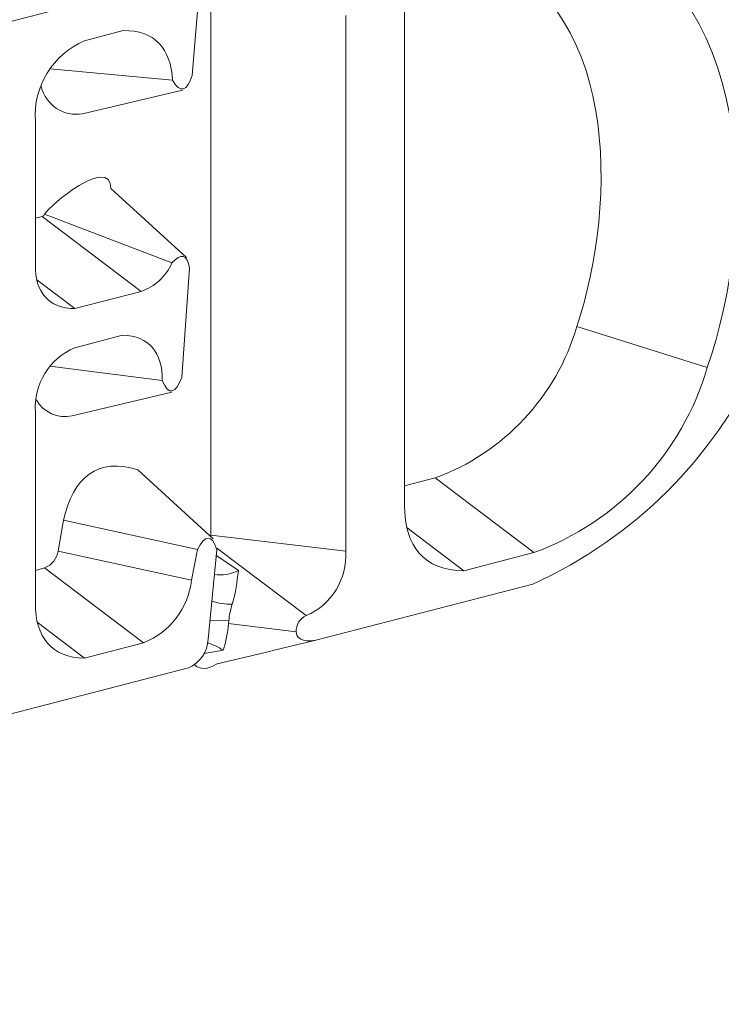
# Model space of a CAD drawing. Units: inches. Extents: x 53 to 243, y -34 to 243.
# Drawn here: x 147 to 151, y 126 to 131 of the extents above; entities that cross this region are included whole.
import ezdxf

# ---------------------------------------------------------------- set-up
doc = ezdxf.new("R2010")
doc.units = ezdxf.units.IN
doc.header["$MEASUREMENT"] = 0
doc.layers.add('レイヤー 1', color=7, linetype='Continuous')

# ---------------------------------------------------------------- blocks, each defined once
blk = doc.blocks.new('block 229')
at = {"layer": 'レイヤー 1', "lineweight": 0}
blk.add_lwpolyline([(147.2024, 130.7834), (147.755, 130.9141)], dxfattribs=at)
blk = doc.blocks.new('block 230')
at = {"layer": 'レイヤー 1', "lineweight": 0}
blk.add_lwpolyline([(147.777, 129.9876), (147.3581, 130.3696)], dxfattribs=at)
blk = doc.blocks.new('block 231')
at = {"layer": 'レイヤー 1', "lineweight": 0}
blk.add_lwpolyline([(147.1438, 129.1108), (147.6971, 129.2417)], dxfattribs=at)
blk = doc.blocks.new('block 233')
at = {"layer": 'レイヤー 1', "lineweight": 0}
blk.add_lwpolyline([(147.9265, 128.4295), (147.5083, 128.8116)], dxfattribs=at)
blk = doc.blocks.new('block 234')
at = {"layer": 'レイヤー 1', "lineweight": 0}
blk.add_lwpolyline([(147.941, 127.7347), (148.2442, 127.8072)], dxfattribs=at)
blk = doc.blocks.new('block 382')
at = {"layer": 'レイヤー 1', "lineweight": 0}
blk.add_open_spline([(150.2134, 141.0973), (145.1271, 139.3481), (142.1915, 133.3123), (142.5577, 128.1141), (142.7465, 125.4413), (143.4782, 122.5694), (145.7885, 120.9366), (148.1346, 119.2792), (150.9527, 119.9868), (153.0714, 121.6556), (156.5393, 124.3848), (157.9538, 129.1094), (157.856, 133.3622), (157.7575, 137.7039), (154.9263, 141.9219), (150.2134, 141.0973)], degree=3, knots=[0, 0, 0, 0, 1, 1, 1, 2, 2, 2, 3, 3, 3, 4, 4, 4, 5, 5, 5, 5], dxfattribs=at)
blk = doc.blocks.new('block 383')
at = {"layer": 'レイヤー 1', "lineweight": 0}
blk.add_open_spline([(149.6663, 142.7369), (155.977, 143.868), (158.8316, 137.336), (158.3859, 131.9632), (157.9724, 126.9686), (155.4575, 120.7406), (150.283, 118.9939), (147.5565, 118.0734), (144.7433, 118.8949), (143.0304, 121.2445), (141.3313, 123.5725), (140.9132, 126.3282), (140.9132, 129.1427), (140.9132, 134.3816), (143.8675, 140.0001), (148.5901, 142.365), (148.9236, 142.5303), (149.3128, 142.617), (149.6663, 142.7369)], degree=3, knots=[0, 0, 0, 0, 1, 1, 1, 2, 2, 2, 3, 3, 3, 4, 4, 4, 5, 5, 5, 6, 6, 6, 6], dxfattribs=at)
blk = doc.blocks.new('block 450')
at = {"layer": 'レイヤー 1', "lineweight": 0}
blk.add_open_spline([(147.8225, 127.7321), (147.8521, 127.7014), (147.8942, 127.7042), (147.9472, 127.736)], degree=3, dxfattribs=at)
blk = doc.blocks.new('block 492')
at = {"layer": 'レイヤー 1', "lineweight": 0}
blk.add_lwpolyline([(147.8087, 130.9946), (147.8535, 131.5303)], dxfattribs=at)
blk = doc.blocks.new('block 493')
at = {"layer": 'レイヤー 1', "lineweight": 0}
blk.add_open_spline([(147.7005, 130.9689), (147.744, 130.8912), (147.7818, 130.9117), (147.8087, 130.9946)], degree=3, dxfattribs=at)
blk = doc.blocks.new('block 494')
at = {"layer": 'レイヤー 1', "lineweight": 0}
blk.add_open_spline([(147.4277, 131.244), (147.5986, 131.2478), (147.6923, 131.1448), (147.7005, 130.9689)], degree=3, dxfattribs=at)
blk = doc.blocks.new('block 495')
at = {"layer": 'レイヤー 1', "lineweight": 0}
blk.add_lwpolyline([(147.2127, 131.188), (147.4277, 131.244)], dxfattribs=at)
blk = doc.blocks.new('block 496')
at = {"layer": 'レイヤー 1', "lineweight": 0}
blk.add_open_spline([(147.2127, 131.188), (147.0384, 131.1115), (146.9275, 130.9346), (146.9406, 130.7426)], degree=3, dxfattribs=at)
blk = doc.blocks.new('block 497')
at = {"layer": 'レイヤー 1', "lineweight": 0}
blk.add_lwpolyline([(146.9406, 129.9469), (146.9406, 130.7426)], dxfattribs=at)
blk = doc.blocks.new('block 498')
at = {"layer": 'レイヤー 1', "lineweight": 0}
blk.add_open_spline([(147.1597, 129.7039), (147.0136, 129.7053), (146.9378, 129.7955), (146.9406, 129.9469)], degree=3, dxfattribs=at)
blk = doc.blocks.new('block 499')
at = {"layer": 'レイヤー 1', "lineweight": 0}
blk.add_lwpolyline([(147.5262, 129.7993), (147.1597, 129.7039)], dxfattribs=at)
blk = doc.blocks.new('block 500')
at = {"layer": 'レイヤー 1', "lineweight": 0}
blk.add_open_spline([(147.5262, 129.7993), (147.6027, 129.8262), (147.6647, 129.8822), (147.6971, 129.9571)], degree=3, dxfattribs=at)
blk = doc.blocks.new('block 501')
at = {"layer": 'レイヤー 1', "lineweight": 0}
blk.add_open_spline([(147.7949, 129.9278), (147.7818, 130.0031), (147.7474, 130.0131), (147.6971, 129.9571)], degree=3, dxfattribs=at)
blk = doc.blocks.new('block 502')
at = {"layer": 'レイヤー 1', "lineweight": 0}
blk.add_lwpolyline([(147.7529, 129.3232), (147.7949, 129.9278)], dxfattribs=at)
blk = doc.blocks.new('block 503')
at = {"layer": 'レイヤー 1', "lineweight": 0}
blk.add_open_spline([(147.6434, 129.3055), (147.6806, 129.2166), (147.7178, 129.2366), (147.7529, 129.3232)], degree=3, dxfattribs=at)
blk = doc.blocks.new('block 504')
at = {"layer": 'レイヤー 1', "lineweight": 0}
blk.add_open_spline([(147.4229, 129.5563), (147.5703, 129.5538), (147.6461, 129.4595), (147.6434, 129.3055)], degree=3, dxfattribs=at)
blk = doc.blocks.new('block 505')
at = {"layer": 'レイヤー 1', "lineweight": 0}
blk.add_lwpolyline([(147.1597, 129.4874), (147.4229, 129.5563)], dxfattribs=at)
blk = doc.blocks.new('block 506')
at = {"layer": 'レイヤー 1', "lineweight": 0}
blk.add_open_spline([(147.1597, 129.4874), (147.017, 129.4279), (146.9302, 129.2839), (146.9406, 129.1311)], degree=3, dxfattribs=at)
blk = doc.blocks.new('block 507')
at = {"layer": 'レイヤー 1', "lineweight": 0}
blk.add_lwpolyline([(146.9406, 128.0707), (146.9406, 129.1311)], dxfattribs=at)
blk = doc.blocks.new('block 508')
at = {"layer": 'レイヤー 1', "lineweight": 0}
blk.add_open_spline([(147.2127, 127.7679), (147.0322, 127.7703), (146.9392, 127.8838), (146.9406, 128.0707)], degree=3, dxfattribs=at)
blk = doc.blocks.new('block 509')
at = {"layer": 'レイヤー 1', "lineweight": 0}
blk.add_lwpolyline([(147.54, 127.8532), (147.2127, 127.7679)], dxfattribs=at)
blk = doc.blocks.new('block 510')
at = {"layer": 'レイヤー 1', "lineweight": 0}
blk.add_open_spline([(147.54, 127.8532), (147.6861, 127.9107), (147.7881, 128.0442), (147.806, 128.1994)], degree=3, dxfattribs=at)
blk = doc.blocks.new('block 511')
at = {"layer": 'レイヤー 1', "lineweight": 0}
blk.add_lwpolyline([(147.839, 128.3686), (147.806, 128.1994)], dxfattribs=at)
blk = doc.blocks.new('block 512')
at = {"layer": 'レイヤー 1', "lineweight": 0}
blk.add_open_spline([(147.9451, 128.3672), (147.9183, 128.4578), (147.8797, 128.4514), (147.839, 128.3686)], degree=3, dxfattribs=at)
blk = doc.blocks.new('block 513')
at = {"layer": 'レイヤー 1', "lineweight": 0}
blk.add_lwpolyline([(147.8976, 127.872), (147.9451, 128.3672)], dxfattribs=at)
blk = doc.blocks.new('block 514')
at = {"layer": 'レイヤー 1', "lineweight": 0}
blk.add_open_spline([(147.7881, 127.7142), (147.8535, 127.741), (147.8942, 127.8025), (147.8976, 127.872)], degree=3, dxfattribs=at)
blk = doc.blocks.new('block 515')
at = {"layer": 'レイヤー 1', "lineweight": 0}
blk.add_lwpolyline([(146.4555, 127.3695), (147.7881, 127.7142)], dxfattribs=at)
blk = doc.blocks.new('block 523')
at = {"layer": 'レイヤー 1', "lineweight": 0}
blk.add_lwpolyline([(147.6544, 131.5153), (146.4162, 131.1944)], dxfattribs=at)
blk = doc.blocks.new('block 535')
at = {"layer": 'レイヤー 1', "lineweight": 0}
blk.add_lwpolyline([(146.9785, 130.2141), (146.9406, 130.2041)], dxfattribs=at)
blk = doc.blocks.new('block 536')
at = {"layer": 'レイヤー 1', "lineweight": 0}
blk.add_lwpolyline([(147.5262, 129.7993), (146.9785, 130.2141)], dxfattribs=at)
blk = doc.blocks.new('block 539')
at = {"layer": 'レイヤー 1', "lineweight": 0}
blk.add_open_spline([(146.9729, 130.9334), (146.9991, 130.8303), (147.0983, 130.7643), (147.2024, 130.7834)], degree=3, dxfattribs=at)
blk = doc.blocks.new('block 540')
at = {"layer": 'レイヤー 1', "lineweight": 0}
blk.add_lwpolyline([(146.9922, 128.2681), (146.9406, 128.254)], dxfattribs=at)
blk = doc.blocks.new('block 541')
at = {"layer": 'レイヤー 1', "lineweight": 0}
blk.add_open_spline([(146.9461, 129.1987), (146.9847, 129.1286), (147.0666, 129.0917), (147.1438, 129.1108)], degree=3, dxfattribs=at)
blk = doc.blocks.new('block 542')
at = {"layer": 'レイヤー 1', "lineweight": 0}
blk.add_open_spline([(147.3581, 130.3696), (147.3581, 130.5567), (147.0157, 130.2742), (146.9922, 130.2272)], degree=3, dxfattribs=at)
blk = doc.blocks.new('block 543')
at = {"layer": 'レイヤー 1', "lineweight": 0}
blk.add_open_spline([(146.9785, 130.2141), (146.9847, 130.2155), (146.9902, 130.2219), (146.9922, 130.2272)], degree=3, dxfattribs=at)
blk = doc.blocks.new('block 545')
at = {"layer": 'レイヤー 1', "lineweight": 0}
blk.add_lwpolyline([(147.9121, 131.4171), (147.9121, 128.4488)], dxfattribs=at)
blk = doc.blocks.new('block 546')
at = {"layer": 'レイヤー 1', "lineweight": 0}
blk.add_open_spline([(147.9121, 128.4488), (147.9121, 128.4461), (147.9121, 128.445), (147.9121, 128.4425)], degree=3, dxfattribs=at)
blk = doc.blocks.new('block 547')
at = {"layer": 'レイヤー 1', "lineweight": 0}
blk.add_open_spline([(147.5083, 128.8116), (147.2885, 128.8805), (147.1473, 128.7697), (147.097, 128.5313)], degree=3, dxfattribs=at)
blk = doc.blocks.new('block 548')
at = {"layer": 'レイヤー 1', "lineweight": 0}
blk.add_lwpolyline([(147.097, 128.5313), (147.0666, 128.3608)], dxfattribs=at)
blk = doc.blocks.new('block 549')
at = {"layer": 'レイヤー 1', "lineweight": 0}
blk.add_open_spline([(146.9922, 128.2681), (147.0322, 128.2833), (147.0611, 128.3191), (147.0666, 128.3608)], degree=3, dxfattribs=at)
blk = doc.blocks.new('block 550')
at = {"layer": 'レイヤー 1', "lineweight": 0}
blk.add_lwpolyline([(147.6971, 129.9571), (146.9922, 130.2272)], dxfattribs=at)
blk = doc.blocks.new('block 553')
at = {"layer": 'レイヤー 1', "lineweight": 0}
blk.add_lwpolyline([(147.54, 127.8532), (146.9922, 128.2681)], dxfattribs=at)
blk = doc.blocks.new('block 564')
at = {"layer": 'レイヤー 1', "lineweight": 0}
blk.add_lwpolyline([(149.3142, 128.2518), (149.7015, 128.352)], dxfattribs=at)
blk = doc.blocks.new('block 565')
at = {"layer": 'レイヤー 1', "lineweight": 0}
blk.add_open_spline([(149.7015, 128.352), (150.1665, 128.5214), (150.5235, 128.9032), (150.6626, 129.3769)], degree=3, dxfattribs=at)
blk = doc.blocks.new('block 566')
at = {"layer": 'レイヤー 1', "lineweight": 0}
blk.add_open_spline([(150.6626, 129.3769), (150.941, 130.1786), (150.9431, 131.5038), (149.9695, 131.8357)], degree=3, dxfattribs=at)
blk = doc.blocks.new('block 570')
at = {"layer": 'レイヤー 1', "lineweight": 0}
blk.add_lwpolyline([(148.9856, 131.388), (148.9856, 128.6152)], dxfattribs=at)
blk = doc.blocks.new('block 571')
at = {"layer": 'レイヤー 1', "lineweight": 0}
blk.add_open_spline([(148.9856, 128.6152), (148.9835, 128.3891), (149.0965, 128.2526), (149.3142, 128.2518)], degree=3, dxfattribs=at)
blk = doc.blocks.new('block 573')
at = {"layer": 'レイヤー 1', "lineweight": 0}
blk.add_open_spline([(151.0947, 131.155), (151.0306, 131.7673), (150.4422, 132.1911), (149.8427, 132.0815)], degree=3, dxfattribs=at)
blk = doc.blocks.new('block 574')
at = {"layer": 'レイヤー 1', "lineweight": 0}
blk.add_open_spline([(149.6959, 128.1779), (150.8314, 128.6909), (151.4247, 129.9533), (151.0947, 131.155)], degree=3, dxfattribs=at)
blk = doc.blocks.new('block 575')
at = {"layer": 'レイヤー 1', "lineweight": 0}
blk.add_lwpolyline([(148.495, 127.8673), (149.6959, 128.1779)], dxfattribs=at)
blk = doc.blocks.new('block 576')
at = {"layer": 'レイヤー 1', "lineweight": 0}
blk.add_open_spline([(148.3861, 127.913), (148.3861, 127.8596), (148.4578, 127.8596), (148.495, 127.8673)], degree=3, dxfattribs=at)
blk = doc.blocks.new('block 577')
at = {"layer": 'レイヤー 1', "lineweight": 0}
blk.add_open_spline([(148.4399, 128.0032), (148.4054, 127.9879), (148.3827, 127.9512), (148.3861, 127.913)], degree=3, dxfattribs=at)
blk = doc.blocks.new('block 578')
at = {"layer": 'レイヤー 1', "lineweight": 0}
blk.add_lwpolyline([(148.4412, 128.0032), (148.4399, 128.0032)], dxfattribs=at)
blk = doc.blocks.new('block 579')
at = {"layer": 'レイヤー 1', "lineweight": 0}
blk.add_open_spline([(148.4412, 128.0032), (148.5818, 128.0633), (148.6693, 128.2058), (148.6597, 128.3598)], degree=3, dxfattribs=at)
blk = doc.blocks.new('block 580')
at = {"layer": 'レイヤー 1', "lineweight": 0}
blk.add_lwpolyline([(148.6597, 131.3267), (148.6597, 128.3598)], dxfattribs=at)
blk = doc.blocks.new('block 584')
at = {"layer": 'レイヤー 1', "lineweight": 0}
blk.add_lwpolyline([(147.839, 128.3686), (147.097, 128.5313)], dxfattribs=at)
blk = doc.blocks.new('block 585')
at = {"layer": 'レイヤー 1', "lineweight": 0}
blk.add_lwpolyline([(147.806, 128.1994), (147.0666, 128.3608)], dxfattribs=at)
blk = doc.blocks.new('block 587')
at = {"layer": 'レイヤー 1', "lineweight": 0}
blk.add_lwpolyline([(148.6597, 128.3598), (147.9121, 128.4488)], dxfattribs=at)
blk = doc.blocks.new('block 588')
at = {"layer": 'レイヤー 1', "lineweight": 0}
blk.add_open_spline([(148.0657, 128.2526), (148.0568, 128.1879), (148.0513, 128.1291), (148.0313, 128.0671)], degree=3, dxfattribs=at)
blk = doc.blocks.new('block 589')
at = {"layer": 'レイヤー 1', "lineweight": 0}
blk.add_lwpolyline([(148.0127, 127.9741), (148.0106, 127.9589)], dxfattribs=at)
blk = doc.blocks.new('block 590')
at = {"layer": 'レイヤー 1', "lineweight": 0}
blk.add_open_spline([(148.0106, 127.9589), (148.0078, 127.909), (147.9961, 127.8583), (147.981, 127.811)], degree=3, dxfattribs=at)
blk = doc.blocks.new('block 591')
at = {"layer": 'レイヤー 1', "lineweight": 0}
blk.add_open_spline([(147.981, 127.811), (147.9534, 127.8301), (147.9245, 127.8418), (147.8948, 127.8532)], degree=3, dxfattribs=at)
blk = doc.blocks.new('block 592')
at = {"layer": 'レイヤー 1', "lineweight": 0}
blk.add_open_spline([(148.0313, 128.0671), (148.0216, 128.0375), (148.0147, 128.007), (148.0127, 127.9741)], degree=3, dxfattribs=at)
blk = doc.blocks.new('block 593')
at = {"layer": 'レイヤー 1', "lineweight": 0}
blk.add_lwpolyline([(148.3861, 127.913), (148.0106, 127.9589)], dxfattribs=at)
blk = doc.blocks.new('block 594')
at = {"layer": 'レイヤー 1', "lineweight": 0}
blk.add_lwpolyline([(148.495, 127.8673), (148.249, 127.8086)], dxfattribs=at)
blk = doc.blocks.new('block 600')
at = {"layer": 'レイヤー 1', "lineweight": 0}
blk.add_open_spline([(149.9405, 129.6045), (150.1665, 130.2894), (150.1879, 131.4261), (149.348, 131.7048)], degree=3, dxfattribs=at)
blk = doc.blocks.new('block 601')
at = {"layer": 'レイヤー 1', "lineweight": 0}
blk.add_open_spline([(149.1551, 128.7656), (149.5347, 128.9043), (149.8262, 129.2166), (149.9405, 129.6045)], degree=3, dxfattribs=at)
blk = doc.blocks.new('block 602')
at = {"layer": 'レイヤー 1', "lineweight": 0}
blk.add_lwpolyline([(148.9856, 128.7227), (149.1551, 128.7656)], dxfattribs=at)
blk = doc.blocks.new('block 603')
at = {"layer": 'レイヤー 1', "lineweight": 0}
blk.add_lwpolyline([(150.6626, 129.3769), (149.9405, 129.6045)], dxfattribs=at)
blk = doc.blocks.new('block 604')
at = {"layer": 'レイヤー 1', "lineweight": 0}
blk.add_lwpolyline([(149.7015, 128.352), (149.1551, 128.7656)], dxfattribs=at)
blk = doc.blocks.new('block 798')
at = {"layer": 'レイヤー 1', "lineweight": 0}
blk.add_lwpolyline([(147.1597, 129.7039), (146.9495, 129.863)], dxfattribs=at)
blk = doc.blocks.new('block 800')
at = {"layer": 'レイヤー 1', "lineweight": 0}
blk.add_lwpolyline([(147.7005, 130.9689), (147.0219, 131.0316)], dxfattribs=at)
blk = doc.blocks.new('block 801')
at = {"layer": 'レイヤー 1', "lineweight": 0}
blk.add_lwpolyline([(147.2127, 127.7679), (146.9502, 127.9677)], dxfattribs=at)
blk = doc.blocks.new('block 802')
at = {"layer": 'レイヤー 1', "lineweight": 0}
blk.add_lwpolyline([(147.6434, 129.3055), (147.0205, 129.3857)], dxfattribs=at)
blk = doc.blocks.new('block 806')
at = {"layer": 'レイヤー 1', "lineweight": 0}
blk.add_open_spline([(147.9183, 128.0849), (147.9534, 128.0707), (147.9927, 128.0647), (148.0313, 128.0671)], degree=3, dxfattribs=at)
blk = doc.blocks.new('block 807')
at = {"layer": 'レイヤー 1', "lineweight": 0}
blk.add_open_spline([(147.9307, 128.2313), (147.9762, 128.2235), (148.0223, 128.2327), (148.0657, 128.2526)], degree=3, dxfattribs=at)
blk = doc.blocks.new('block 808')
at = {"layer": 'レイヤー 1', "lineweight": 0}
blk.add_lwpolyline([(147.9066, 127.9765), (148.0127, 127.9741)], dxfattribs=at)
blk = doc.blocks.new('block 809')
at = {"layer": 'レイヤー 1', "lineweight": 0}
blk.add_lwpolyline([(147.941, 128.3379), (148.0657, 128.2526)], dxfattribs=at)
blk = doc.blocks.new('block 810')
at = {"layer": 'レイヤー 1', "lineweight": 0}
blk.add_lwpolyline([(148.4399, 128.0032), (147.9465, 128.3763)], dxfattribs=at)
blk = doc.blocks.new('block 811')
at = {"layer": 'レイヤー 1', "lineweight": 0}
blk.add_lwpolyline([(147.981, 127.811), (147.8762, 127.7931)], dxfattribs=at)
blk = doc.blocks.new('block 812')
at = {"layer": 'レイヤー 1', "lineweight": 0}
blk.add_lwpolyline([(148.4412, 128.0032), (147.9465, 128.3775)], dxfattribs=at)
blk = doc.blocks.new('block 813')
at = {"layer": 'レイヤー 1', "lineweight": 0}
blk.add_lwpolyline([(149.3142, 128.2518), (149, 128.4893)], dxfattribs=at)
blk = doc.blocks.new('block 199')
at = {"layer": 'レイヤー 1'}
for name in ['block 383', 'block 382', 'block 573', 'block 566', 'block 600', 'block 523', 'block 492', 'block 545', 'block 570', 'block 580', 'block 495', 'block 494', 'block 496', 'block 574', 'block 800', 'block 493', 'block 539', 'block 229', 'block 497', 'block 542', 'block 230', 'block 535', 'block 543', 'block 536', 'block 550', 'block 501', 'block 498', 'block 500', 'block 502', 'block 798', 'block 499', 'block 601', 'block 603', 'block 505', 'block 504', 'block 506', 'block 802', 'block 565', 'block 503', 'block 231', 'block 541', 'block 507', 'block 547', 'block 233', 'block 602', 'block 604', 'block 571', 'block 548', 'block 584', 'block 512', 'block 813', 'block 546', 'block 587', 'block 549', 'block 585', 'block 511', 'block 513', 'block 812', 'block 810', 'block 579', 'block 564', 'block 809', 'block 540', 'block 553', 'block 807', 'block 588', 'block 510', 'block 575', 'block 508', 'block 806', 'block 592', 'block 801', 'block 808', 'block 590', 'block 589', 'block 593', 'block 577', 'block 578', 'block 576', 'block 509', 'block 514', 'block 591', 'block 594', 'block 811', 'block 234', 'block 515', 'block 450']:
    blk.add_blockref(name, (0, 0), dxfattribs=at)
blk = doc.blocks.new('block 19')
at = {"layer": 'レイヤー 1', "lineweight": 0}
blk.add_open_spline([(164.7138, 163.5964), (164.7117, 163.8382), (164.7083, 164.0787), (164.6945, 164.3207), (164.6945, 164.3207), (164.6945, 164.3664), (164.6945, 164.3664), (164.6945, 164.3676), (164.6931, 164.3676), (164.6931, 164.3688), (164.6931, 164.3715), (164.6931, 164.3738), (164.6931, 164.3779), (164.6931, 164.3865), (164.6814, 164.3919), (164.68, 164.4006), (164.6794, 164.4068), (164.6759, 164.411), (164.6732, 164.4174), (164.6663, 164.4399), (164.6614, 164.4642), (164.6463, 164.4821), (164.6394, 164.4909), (164.6359, 164.4999), (164.6277, 164.5078), (164.6084, 164.6769), (164.5801, 164.8413), (164.556, 165.008), (164.2425, 167.859), (163.3957, 170.6594), (162.0128, 173.1758), (162.0128, 173.1758), (162.0108, 173.1758), (162.0108, 173.177), (162.0108, 173.177), (161.5974, 173.9203), (161.5974, 173.9203), (161.5863, 173.9418), (161.5636, 173.9472), (161.5457, 173.9623), (161.4168, 174.2068), (161.2894, 174.4383), (161.1674, 174.6548), (158.585, 179.2166), (153.449, 183.2961), (147.7867, 182.1253), (147.7846, 182.1253), (147.7846, 182.1227), (147.7818, 182.1214), (147.7805, 182.1214), (147.7791, 182.1238), (147.777, 182.1227), (147.777, 182.1227), (147.2293, 181.9801), (147.2293, 181.9801), (147.2141, 181.9763), (147.2093, 181.9624), (147.1955, 181.9546), (147.1452, 181.9444), (147.0956, 181.942), (147.0446, 181.9303), (147.0322, 181.9281), (147.0253, 181.9141), (147.0143, 181.9088), (146.9612, 181.8985), (146.9089, 181.896), (146.8565, 181.8848), (146.8537, 181.8848), (146.8537, 181.8821), (146.8517, 181.8821), (146.8503, 181.8821), (146.8482, 181.8833), (146.8475, 181.8821), (146.8475, 181.8821), (130.6809, 177.697), (130.6809, 177.697), (130.6506, 177.6892), (130.6325, 177.6639), (130.6108, 177.6446), (129.1888, 177.2908), (127.8921, 176.5654), (126.7883, 175.4897), (126.7883, 175.4897), (107.6868, 170.5462), (107.6868, 170.5462), (107.6649, 170.5398), (107.6563, 170.5205), (107.6384, 170.5091), (107.4692, 170.4647), (107.297, 170.4351), (107.1304, 170.3793), (107.1063, 170.3715), (107.096, 170.3502), (107.0784, 170.3334), (106.918, 170.3095), (106.7625, 170.2978), (106.5997, 170.2647), (106.5971, 170.2647), (106.5971, 170.2621), (106.5947, 170.2611), (106.5933, 170.2611), (106.5919, 170.2621), (106.5907, 170.2621), (106.5907, 170.2621), (99.4666, 168.418), (99.4666, 168.418), (99.4539, 168.415), (99.4487, 168.4023), (99.4385, 168.3975), (94.2011, 167.2491), (92.0967, 161.016), (91.8919, 155.4599), (91.8919, 155.4599), (91.8931, 155.4589), (91.8931, 155.4589), (91.8931, 155.4561), (91.8905, 155.4551), (91.8905, 155.4537), (91.8905, 155.4537), (91.8905, 155.17), (91.8905, 155.17), (91.8905, 155.1688), (91.8919, 155.1674), (91.8919, 155.1661), (91.8919, 155.1661), (91.8919, 155.1647), (91.8919, 155.1624), (92.004, 152.1099), (92.634, 148.1541), (94.663, 144.4765), (94.6666, 144.4653), (94.6605, 144.4523), (94.6666, 144.4411), (94.6666, 144.4411), (94.8056, 144.1929), (94.8056, 144.1929), (94.8056, 144.1929), (94.8066, 144.1929), (94.808, 144.1915), (94.808, 144.1902), (94.808, 144.189), (94.808, 144.189), (94.8536, 144.1114), (94.9008, 144.0437), (94.9467, 143.9676), (95.0703, 143.765), (95.1937, 143.5714), (95.3184, 143.3782), (97.2595, 140.3463), (99.3252, 138.3657), (101.7678, 137.2113), (103.0089, 136.6242), (104.2741, 136.3316), (105.5229, 136.3316), (106.1989, 136.3316), (106.8681, 136.4284), (107.5288, 136.6001), (107.5659, 136.5569), (107.6127, 136.525), (107.6701, 136.525), (107.6868, 136.525), (107.7033, 136.5278), (107.7183, 136.5326), (107.7183, 136.5326), (114.8426, 138.3757), (114.8426, 138.3757), (114.8442, 138.3757), (114.8442, 138.3771), (114.8455, 138.3771), (114.8491, 138.3783), (114.8529, 138.3783), (114.8567, 138.3783), (115.0069, 138.4294), (115.1418, 138.4932), (115.2858, 138.5488), (115.3036, 138.544), (115.3177, 138.5313), (115.3366, 138.5313), (115.3518, 138.5313), (115.3685, 138.5337), (115.385, 138.5376), (115.5364, 138.5755), (115.6753, 138.6305), (115.8229, 138.6749), (115.8446, 138.666), (115.8649, 138.6534), (115.8889, 138.6534), (115.9056, 138.6534), (115.9221, 138.6546), (115.9373, 138.6598), (115.9373, 138.6598), (126.4994, 141.3926), (126.4994, 141.3926), (125.1886, 139.0351), (124.43, 136.4029), (124.2746, 133.7107), (124.2746, 133.7107), (124.0979, 133.6651), (124.0979, 133.6651), (124.0839, 133.6625), (124.0775, 133.6473), (124.0648, 133.6409), (124.0532, 133.6358), (124.0377, 133.6394), (124.0264, 133.6308), (124.0264, 133.6308), (123.7516, 133.4168), (123.7516, 133.4168), (123.7477, 133.4143), (123.7489, 133.4091), (123.7463, 133.4068), (123.7275, 133.3912), (123.7222, 133.3696), (123.7108, 133.3481), (123.7032, 133.3342), (123.6853, 133.3278), (123.6813, 133.3123), (123.68, 133.3073), (123.6841, 133.3023), (123.6841, 133.2973), (123.6827, 133.2895), (123.68, 133.2842), (123.68, 133.278), (123.6789, 133.2742), (123.6751, 133.2716), (123.6751, 133.2666), (123.6701, 133.0148), (123.6701, 132.7626), (123.6751, 132.5104), (123.6751, 132.4915), (123.6906, 132.4799), (123.6956, 132.4636), (123.7032, 132.4407), (123.7096, 132.4176), (123.7235, 132.3998), (123.7387, 132.3795), (123.7604, 132.368), (123.7831, 132.3554), (123.7986, 132.3461), (123.805, 132.3297), (123.8226, 132.3249), (123.8226, 132.3249), (124.2326, 132.2204), (124.2326, 132.2204), (124.2389, 132.0078), (124.2579, 131.794), (124.2746, 131.5787), (124.2746, 131.5787), (124.1919, 131.5382), (124.1919, 131.5382), (124.1778, 131.5303), (124.1754, 131.5139), (124.1628, 131.5052), (124.1511, 131.4948), (124.1345, 131.496), (124.1258, 131.4833), (124.1258, 131.4833), (123.969, 131.2821), (123.969, 131.2821), (123.969, 131.2821), (123.968, 131.281), (123.968, 131.281), (123.968, 131.281), (123.9666, 131.2783), (123.9666, 131.2783), (123.9576, 131.2681), (123.9616, 131.253), (123.9563, 131.2402), (123.9552, 131.2402), (123.9552, 131.2388), (123.9552, 131.2375), (123.9487, 131.2263), (123.9347, 131.2211), (123.9311, 131.207), (123.9282, 131.1958), (123.9361, 131.1842), (123.9361, 131.1725), (123.9347, 131.16), (123.9246, 131.1512), (123.9259, 131.1386), (123.9525, 130.8954), (123.9845, 130.6547), (124.0227, 130.4153), (124.0252, 130.4001), (124.0377, 130.3924), (124.0431, 130.3796), (124.0503, 130.3605), (124.0594, 130.3431), (124.0722, 130.3276), (124.0887, 130.3071), (124.1115, 130.2918), (124.1359, 130.2794), (124.1473, 130.2742), (124.1537, 130.2601), (124.1664, 130.2565), (124.1664, 130.2565), (124.4324, 130.189), (124.4324, 130.189), (124.4604, 130.0181), (124.5025, 129.8489), (124.538, 129.6784), (124.538, 129.6784), (124.4973, 129.6479), (124.4973, 129.6479), (124.4847, 129.6391), (124.4847, 129.6224), (124.476, 129.6109), (124.4653, 129.5995), (124.4503, 129.5973), (124.4425, 129.5831), (124.4425, 129.5831), (124.2975, 129.3082), (124.2975, 129.3082), (124.2939, 129.2991), (124.2987, 129.2917), (124.2951, 129.2839), (124.2925, 129.2762), (124.2835, 129.2736), (124.281, 129.2658), (124.2772, 129.2481), (124.2875, 129.2329), (124.2887, 129.2166), (124.2875, 129.2), (124.2772, 129.1859), (124.281, 129.1682), (124.3383, 128.9439), (124.4019, 128.7227), (124.4692, 128.5048), (124.472, 128.496), (124.4808, 128.4907), (124.4847, 128.4829), (124.4923, 128.468), (124.5025, 128.4564), (124.5126, 128.445), (124.5316, 128.4209), (124.556, 128.4018), (124.585, 128.3891), (124.5953, 128.3863), (124.5979, 128.3763), (124.6081, 128.3739), (124.6081, 128.3739), (124.8944, 128.2986), (124.8944, 128.2986), (124.9112, 128.249), (124.9314, 128.2058), (124.9481, 128.156), (124.9414, 128.146), (124.9288, 128.1422), (124.9248, 128.1305), (124.9248, 128.1305), (124.7226, 127.5616), (124.7226, 127.5616), (124.7212, 127.5588), (124.7242, 127.5566), (124.7226, 127.5528), (124.7226, 127.5505), (124.7188, 127.5491), (124.7175, 127.5464), (124.7126, 127.5237), (124.7252, 127.5042), (124.7266, 127.483), (124.7278, 127.4611), (124.7188, 127.4392), (124.7278, 127.4179), (124.8168, 127.2177), (124.9099, 127.0234), (125.0065, 126.831), (125.0079, 126.83), (125.0101, 126.83), (125.0101, 126.8284), (125.036, 126.7814), (125.0764, 126.7444), (125.1312, 126.7294), (125.1312, 126.7294), (125.6035, 126.6071), (125.6035, 126.6071), (125.6621, 126.4963), (125.7294, 126.3969), (125.7904, 126.29), (125.7904, 126.29), (125.7193, 125.9744), (125.7193, 125.9744), (125.7193, 125.9744), (125.7193, 125.9734), (125.7193, 125.9734), (125.7193, 125.9734), (125.7193, 125.9734), (125.7193, 125.9734), (125.7193, 125.9734), (125.7181, 125.9666), (125.7181, 125.9666), (125.7181, 125.9656), (125.7193, 125.9656), (125.7181, 125.963), (125.7141, 125.9425), (125.7267, 125.926), (125.7281, 125.9055), (125.7294, 125.9033), (125.7294, 125.9019), (125.7294, 125.8991), (125.7334, 125.8726), (125.7294, 125.8445), (125.7436, 125.823), (125.7446, 125.8202), (125.746, 125.8192), (125.746, 125.818), (125.747, 125.8166), (125.746, 125.8152), (125.747, 125.8152), (125.8619, 125.6447), (125.9815, 125.4819), (126.1075, 125.3203), (126.1179, 125.3073), (126.1356, 125.31), (126.1484, 125.3009), (126.1687, 125.2831), (126.1852, 125.259), (126.2133, 125.2516), (126.2133, 125.2516), (126.539, 125.1688), (126.539, 125.1688), (126.6143, 125.0747), (126.703, 124.9891), (126.7821, 124.8988), (126.7821, 124.8988), (126.7607, 124.694), (126.7607, 124.694), (126.7607, 124.6901), (126.7642, 124.6863), (126.7642, 124.6809), (126.763, 124.6608), (126.7745, 124.6442), (126.7797, 124.6251), (126.7845, 124.6034), (126.7859, 124.5833), (126.7988, 124.5654), (126.8038, 124.5578), (126.8076, 124.5526), (126.814, 124.545), (126.8164, 124.5412), (126.8153, 124.5359), (126.8191, 124.5323), (126.958, 124.4), (127.1028, 124.2727), (127.2493, 124.1506), (127.2634, 124.1392), (127.2808, 124.1401), (127.2965, 124.1326), (127.3078, 124.1273), (127.3128, 124.1146), (127.3256, 124.1123), (127.3256, 124.1123), (127.6754, 124.0207), (127.6754, 124.0207), (127.7228, 123.9836), (127.7738, 123.9557), (127.8208, 123.9199), (127.8208, 123.9199), (127.8208, 123.7826), (127.8208, 123.7826), (127.8208, 123.7725), (127.8298, 123.7671), (127.831, 123.7585), (127.8335, 123.7403), (127.8372, 123.7278), (127.8437, 123.7123), (127.8513, 123.696), (127.8563, 123.6832), (127.8678, 123.6695), (127.8792, 123.654), (127.8883, 123.645), (127.9024, 123.6338), (127.9098, 123.6285), (127.9098, 123.6185), (127.9176, 123.6143), (128.0754, 123.5205), (128.2383, 123.4338), (128.4065, 123.3535), (128.414, 123.3499), (128.4228, 123.3513), (128.4318, 123.3485), (128.4354, 123.3472), (128.4368, 123.3422), (128.4404, 123.3408), (128.4404, 123.3408), (128.9844, 123.1995), (128.9844, 123.1995), (129.1141, 123.1398), (129.2438, 123.1031), (129.3737, 123.0531), (129.3838, 123.0368), (129.4043, 123.0326), (129.4181, 123.0202), (129.4398, 122.9983), (129.4576, 122.9718), (129.4896, 122.9629), (129.4896, 122.9629), (129.6436, 122.9232), (129.6436, 122.9232), (129.6436, 122.9232), (133.803, 121.8449), (133.803, 121.8449), (133.7877, 121.8057), (133.7825, 121.7664), (133.7817, 121.7292), (133.7817, 121.7231), (133.7753, 121.719), (133.7753, 121.7126), (133.7753, 121.7126), (133.7753, 113.9038), (133.7753, 113.9038), (133.7753, 113.9038), (133.0611, 113.2384), (133.0611, 113.2384), (133.0191, 113.1988), (133.0012, 113.1464), (133.0026, 113.093), (133.0026, 113.093), (133.0012, 113.092), (133.0012, 113.0908), (133.0012, 113.0908), (133.0012, 111.694), (133.0012, 111.694), (133.0012, 111.694), (133.0012, 110.812), (133.0012, 110.812), (133.0012, 110.812), (132.4222, 110.812), (132.4222, 110.812), (132.4183, 110.812), (132.4169, 110.8096), (132.4133, 110.8096), (132.4105, 110.8096), (132.4083, 110.812), (132.4057, 110.812), (132.4057, 110.812), (131.5389, 110.7359), (131.5389, 110.7359), (131.0459, 110.6938), (130.6223, 110.3449), (130.4851, 109.8663), (130.4851, 109.8663), (130.4851, 109.8663), (130.4851, 109.8663), (130.4404, 109.7075), (130.4162, 109.5484), (130.3829, 109.3906), (130.3781, 109.3789), (130.3665, 109.374), (130.3638, 109.3623), (130.3638, 109.3596), (130.3638, 109.3582), (130.3638, 109.3575), (130.3626, 109.3561), (130.3616, 109.3547), (130.3616, 109.3547), (130.3616, 109.3492), (130.3616, 109.3458), (130.3616, 109.3423), (130.3524, 109.301), (130.3538, 109.2562), (130.3447, 109.2149), (130.3309, 109.137), (130.3068, 109.0585), (130.2952, 108.9806), (130.2928, 108.9613), (130.3054, 108.9461), (130.3092, 108.9269), (130.2763, 108.7002), (130.2315, 108.4755), (130.2225, 108.2447), (130.2225, 108.2447), (130.2239, 108.2433), (130.2239, 108.242), (130.2239, 108.2392), (130.2215, 108.2392), (130.2215, 108.2365), (130.2215, 108.2247), (130.233, 108.2165), (130.2355, 108.2048), (130.233, 108.171), (130.2239, 108.1393), (130.2225, 108.1042), (130.2225, 108.0973), (130.2291, 108.0918), (130.2303, 108.0842), (130.2303, 108.0759), (130.2239, 108.069), (130.2251, 108.0614), (130.2355, 108.0091), (130.2723, 107.9698), (130.2911, 107.923), (130.2646, 107.8658), (130.2355, 107.8113), (130.2251, 107.7459), (130.2239, 107.7397), (130.2291, 107.7355), (130.2291, 107.7307), (130.2277, 107.7231), (130.2215, 107.7204), (130.2215, 107.7121), (130.2215, 107.7087), (130.2251, 107.708), (130.2251, 107.7038), (130.2251, 107.7018), (130.2225, 107.7004), (130.2225, 107.6976), (130.2225, 107.6976), (130.2291, 107.5902), (130.2291, 107.5902), (130.2277, 107.5826), (130.2215, 107.5784), (130.2215, 107.5729), (130.2215, 107.5702), (130.2239, 107.5674), (130.2239, 107.566), (130.2239, 107.5654), (130.2225, 107.564), (130.2225, 107.5626), (130.2225, 107.553), (130.2251, 107.5447), (130.2251, 107.5357), (130.2251, 107.5357), (130.2251, 107.5343), (130.2251, 107.5343), (130.2251, 107.5343), (130.2251, 107.5343), (130.2251, 107.5343), (130.2368, 107.2925), (130.2596, 107.0527), (130.2952, 106.8267), (130.2952, 106.8267), (130.2952, 106.8267), (130.2952, 106.8267), (130.3386, 106.5353), (130.4024, 106.239), (130.4851, 105.9441), (130.4851, 105.9441), (130.4851, 105.9441), (130.4851, 105.9441), (130.6223, 105.4666), (131.0459, 105.1159), (131.5389, 105.0732), (131.5389, 105.0732), (132.4057, 104.9981), (132.4057, 104.9981), (132.4105, 104.9967), (132.4169, 104.9967), (132.4222, 104.9967), (132.4222, 104.9967), (133.0012, 104.9967), (133.0012, 104.9967), (133.0012, 104.9967), (133.0012, 102.6852), (133.0012, 102.6852), (132.8102, 102.5157), (132.6932, 102.2904), (132.6627, 102.0327), (132.6374, 102.0003), (132.6143, 101.9617), (132.6143, 101.9163), (132.6143, 101.9163), (132.6143, 90.6894), (132.6143, 90.6894), (132.6143, 90.6859), (132.6183, 90.6832), (132.6196, 90.6784), (132.6196, 90.6742), (132.6157, 90.6715), (132.6157, 90.6673), (132.6512, 90.3435), (132.8041, 90.0762), (133.0244, 89.846), (133.2279, 88.7953), (134.6357, 88.3956), (135.5804, 88.1317), (135.5804, 88.1317), (135.8678, 88.0518), (135.8678, 88.0518), (135.8704, 88.0504), (135.874, 88.0504), (135.8765, 88.0498), (135.8777, 88.0498), (135.8777, 88.0477), (135.8796, 88.0477), (137.9909, 87.5695), (140.174, 87.3297), (142.3896, 87.3297), (142.9718, 87.3297), (143.5554, 87.347), (144.1418, 87.38), (145.5267, 87.4579), (147.1328, 87.5723), (148.661, 87.9423), (148.661, 87.9423), (148.9174, 88.0036), (148.9174, 88.0036), (149.9991, 88.253), (151.7885, 88.674), (151.9759, 89.8674), (152.1902, 90.0879), (152.3432, 90.3469), (152.3783, 90.6673), (152.3783, 90.6715), (152.3742, 90.6742), (152.3742, 90.6784), (152.3755, 90.6832), (152.3797, 90.6859), (152.3797, 90.6894), (152.3797, 90.6894), (152.3797, 112.3956), (152.3797, 112.3956), (152.3797, 112.4005), (152.3742, 112.4031), (152.3742, 112.4069), (152.3769, 112.6755), (152.2391, 112.9444), (151.9628, 113.2101), (151.9621, 113.2112), (151.9621, 113.2112), (151.9621, 113.2112), (151.9621, 113.2112), (151.2173, 113.9038), (151.2173, 113.9038), (151.2173, 113.9038), (151.2173, 119.1772), (151.2173, 119.1772), (155.7069, 121.2789), (158.124, 126.9711), (158.5361, 131.9477), (158.8213, 135.3873), (157.8071, 138.8212), (155.8875, 140.9063), (155.3797, 141.4587), (154.7981, 141.8763), (154.1815, 142.2199), (154.1842, 142.2263), (154.1918, 142.2301), (154.1932, 142.2378), (154.1959, 142.2452), (154.1883, 142.2528), (154.1897, 142.2618), (154.1911, 142.2709), (154.1994, 142.2759), (154.1994, 142.2861), (154.1994, 142.2861), (154.1994, 147.3622), (154.1994, 147.3622), (154.1994, 147.3622), (155.6808, 147.744), (155.6808, 147.744), (155.7311, 147.7569), (155.7752, 147.7772), (155.8255, 147.7898), (155.8379, 147.7898), (155.8516, 147.7925), (155.8661, 147.7949), (155.9178, 147.8065), (155.964, 147.8254), (156.0149, 147.8383), (156.0163, 147.8383), (156.0163, 147.8383), (156.0163, 147.8383), (156.0322, 147.8383), (156.0487, 147.8396), (156.0652, 147.8432), (156.0652, 147.8432), (156.6089, 147.9849), (156.6089, 147.9849), (156.6103, 147.9849), (156.6103, 147.9849), (156.6116, 147.9849), (161.9322, 149.3378), (163.8022, 155.0961), (164.4437, 158.4095), (164.7875, 160.1876), (164.8433, 161.9314), (164.7138, 163.5964)], degree=3, knots=[0, 0, 0, 0, 1, 1, 1, 2, 2, 2, 3, 3, 3, 4, 4, 4, 5, 5, 5, 6, 6, 6, 7, 7, 7, 8, 8, 8, 9, 9, 9, 10, 10, 10, 11, 11, 11, 12, 12, 12, 13, 13, 13, 14, 14, 14, 15, 15, 15, 16, 16, 16, 17, 17, 17, 18, 18, 18, 19, 19, 19, 20, 20, 20, 21, 21, 21, 22, 22, 22, 23, 23, 23, 24, 24, 24, 25, 25, 25, 26, 26, 26, 27, 27, 27, 28, 28, 28, 29, 29, 29, 30, 30, 30, 31, 31, 31, 32, 32, 32, 33, 33, 33, 34, 34, 34, 35, 35, 35, 36, 36, 36, 37, 37, 37, 38, 38, 38, 39, 39, 39, 40, 40, 40, 41, 41, 41, 42, 42, 42, 43, 43, 43, 44, 44, 44, 45, 45, 45, 46, 46, 46, 47, 47, 47, 48, 48, 48, 49, 49, 49, 50, 50, 50, 51, 51, 51, 52, 52, 52, 53, 53, 53, 54, 54, 54, 55, 55, 55, 56, 56, 56, 57, 57, 57, 58, 58, 58, 59, 59, 59, 60, 60, 60, 61, 61, 61, 62, 62, 62, 63, 63, 63, 64, 64, 64, 65, 65, 65, 66, 66, 66, 67, 67, 67, 68, 68, 68, 69, 69, 69, 70, 70, 70, 71, 71, 71, 72, 72, 72, 73, 73, 73, 74, 74, 74, 75, 75, 75, 76, 76, 76, 77, 77, 77, 78, 78, 78, 79, 79, 79, 80, 80, 80, 81, 81, 81, 82, 82, 82, 83, 83, 83, 84, 84, 84, 85, 85, 85, 86, 86, 86, 87, 87, 87, 88, 88, 88, 89, 89, 89, 90, 90, 90, 91, 91, 91, 92, 92, 92, 93, 93, 93, 94, 94, 94, 95, 95, 95, 96, 96, 96, 97, 97, 97, 98, 98, 98, 99, 99, 99, 100, 100, 100, 101, 101, 101, 102, 102, 102, 103, 103, 103, 104, 104, 104, 105, 105, 105, 106, 106, 106, 107, 107, 107, 108, 108, 108, 109, 109, 109, 110, 110, 110, 111, 111, 111, 112, 112, 112, 113, 113, 113, 114, 114, 114, 115, 115, 115, 116, 116, 116, 117, 117, 117, 118, 118, 118, 119, 119, 119, 120, 120, 120, 121, 121, 121, 122, 122, 122, 123, 123, 123, 124, 124, 124, 125, 125, 125, 126, 126, 126, 127, 127, 127, 128, 128, 128, 129, 129, 129, 130, 130, 130, 131, 131, 131, 132, 132, 132, 133, 133, 133, 134, 134, 134, 135, 135, 135, 136, 136, 136, 137, 137, 137, 138, 138, 138, 139, 139, 139, 140, 140, 140, 141, 141, 141, 142, 142, 142, 143, 143, 143, 144, 144, 144, 145, 145, 145, 146, 146, 146, 147, 147, 147, 148, 148, 148, 149, 149, 149, 150, 150, 150, 151, 151, 151, 152, 152, 152, 153, 153, 153, 154, 154, 154, 155, 155, 155, 156, 156, 156, 157, 157, 157, 158, 158, 158, 159, 159, 159, 160, 160, 160, 161, 161, 161, 162, 162, 162, 163, 163, 163, 164, 164, 164, 165, 165, 165, 166, 166, 166, 167, 167, 167, 168, 168, 168, 169, 169, 169, 170, 170, 170, 171, 171, 171, 172, 172, 172, 173, 173, 173, 174, 174, 174, 175, 175, 175, 176, 176, 176, 177, 177, 177, 178, 178, 178, 179, 179, 179, 180, 180, 180, 181, 181, 181, 182, 182, 182, 183, 183, 183, 184, 184, 184, 185, 185, 185, 186, 186, 186, 187, 187, 187, 188, 188, 188, 189, 189, 189, 190, 190, 190, 191, 191, 191, 192, 192, 192, 193, 193, 193, 194, 194, 194, 195, 195, 195, 196, 196, 196, 197, 197, 197, 198, 198, 198, 199, 199, 199, 200, 200, 200, 201, 201, 201, 202, 202, 202, 203, 203, 203, 204, 204, 204, 205, 205, 205, 206, 206, 206, 207, 207, 207, 208, 208, 208, 209, 209, 209, 210, 210, 210, 211, 211, 211, 212, 212, 212, 213, 213, 213, 214, 214, 214, 215, 215, 215, 216, 216, 216, 217, 217, 217, 218, 218, 218, 219, 219, 219, 220, 220, 220, 221, 221, 221, 222, 222, 222, 223, 223, 223, 224, 224, 224, 225, 225, 225, 226, 226, 226, 227, 227, 227, 228, 228, 228, 229, 229, 229, 230, 230, 230, 231, 231, 231, 232, 232, 232, 233, 233, 233, 234, 234, 234, 235, 235, 235, 236, 236, 236, 237, 237, 237, 238, 238, 238, 239, 239, 239, 240, 240, 240, 241, 241, 241, 242, 242, 242, 243, 243, 243, 244, 244, 244, 245, 245, 245, 246, 246, 246, 247, 247, 247, 248, 248, 248, 249, 249, 249, 250, 250, 250, 251, 251, 251, 252, 252, 252, 253, 253, 253, 254, 254, 254, 255, 255, 255, 256, 256, 256, 257, 257, 257, 258, 258, 258, 259, 259, 259, 259], dxfattribs=at)
at = {"layer": 'レイヤー 1'}
blk.add_blockref('block 199', (0, 0), dxfattribs=at)

msp = doc.modelspace()

# ---------------------------------------------------------------- block references
at = {"layer": 'レイヤー 1'}
msp.add_blockref('block 19', (0, 0), dxfattribs=at)

doc.saveas('drawing.dxf')
